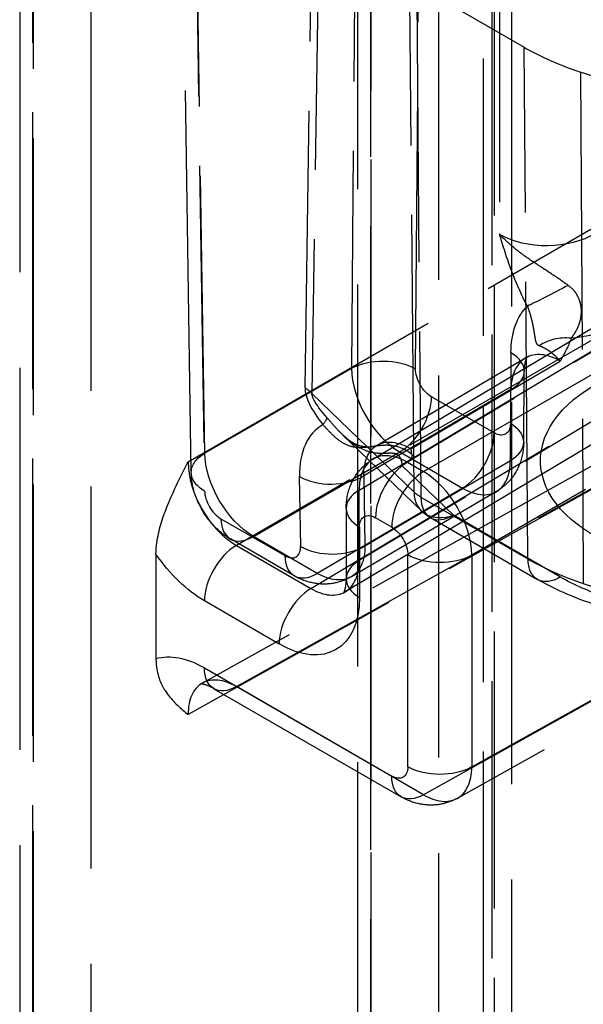
# Model space of a CAD drawing. Units: millimetres. Extents: x 63 to 4291, y 73 to 3057.
# Drawn here: x 3764 to 3777, y 984 to 1006 of the extents above; entities that cross this region are included whole.
import ezdxf

# ---------------------------------------------------------------- set-up
doc = ezdxf.new("R2010")
doc.units = ezdxf.units.MM
doc.header["$LTSCALE"] = 2
doc.linetypes.add('Dashed', pattern=[5.7, 4.56, -1.14])
doc.layers.add('Hidden (ISO)', color=7, linetype='Dashed')
doc.layers.add('Hidden Narrow (ISO)', color=7, linetype='Dashed')

msp = doc.modelspace()

# ---------------------------------------------------------------- linework, layer by layer
at = {"layer": 'Hidden (ISO)', "ltscale": 0.921053}
for p, q in [((3764.285, 1323.817), (3764.285, 715.501)), ((3765.856, 714.31), (3765.856, 1322.714)), ((3773.497, 1302.648), (3773.497, 698.114)), ((3771.72, 697.747), (3771.72, 1300.485)), ((3775.112, 695.164), (3775.112, 1297.902)), ((3768.06, 996.014), (3767.833, 1010.782)), ((3773.016, 1006.733), (3775.381, 1005.367)), ((3772.055, 996.309), (3787.484, 1005.531)), ((3782.3, 1002.938), (3776.624, 1004.818)), ((3786.876, 1002.614), (3771.447, 993.392)), ((3772.146, 996.613), (3775.414, 998.533)), ((3775.373, 996.682), (3775.385, 998.24)), ((3779.382, 997.558), (3768.305, 991.384)), ((3771.381, 996.853), (3773.124, 995.17)), ((3774.775, 995.598), (3771.581, 993.722)), ((3771.467, 995.224), (3771.467, 993.672)), ((3773.319, 995.023), (3775.674, 993.663)), ((3784.993, 995.026), (3773.911, 988.85)), ((3770.325, 993.743), (3768.919, 994.555)), ((3767.283, 994.221), (3767.283, 991.921)), ((3768.557, 991.261), (3772.676, 988.883))]:
    msp.add_line(p, q, dxfattribs=at)
at = {"layer": 'Hidden (ISO)', "ltscale": 0.921053, "extrusion": (0, 0, -1)}
msp.add_arc((-3773.819, 995.889), 1, 300, 313.9964, dxfattribs=at)
at = {"layer": 'Hidden (ISO)', "ltscale": 0.921053}
msp.add_ellipse((3779.623, 1007.859), major_axis=(-5.999, -0.046), ratio=0.582366, start_param=0.780958, end_param=1.042738, dxfattribs=at)
at = {"layer": 'Hidden (ISO)', "ltscale": 7.11877e-06}
msp.add_ellipse((3776.152, 997.227), major_axis=(-0.726, 1.313), ratio=0.588978, start_param=0.015039, end_param=0.015149, dxfattribs=at)
at = {"layer": 'Hidden (ISO)', "ltscale": 3.68572e-05, "extrusion": (0, 0, -1)}
msp.add_ellipse((3772.917, 995.326), major_axis=(-0.776, 1.284), ratio=0.563761, start_param=0.00694, end_param=0.007536, dxfattribs=at)
at = {"layer": 'Hidden (ISO)', "ltscale": 6.78901e-06}
for centre, major_axis, start_param, end_param in [((3772.82, 995.019), (-0.763, 1.291), 0.002801, 0.002909), ((3773.176, 990.157), (-0.737, 1.307), 3.138684, 3.138791)]:
    msp.add_ellipse(centre, major_axis=major_axis, ratio=0.577326, start_param=start_param, end_param=end_param, dxfattribs=at)
at = {"layer": 'Hidden (ISO)', "ltscale": 3.43713e-06}
msp.add_ellipse((3774.019, 996.894), major_axis=(0.753, -1.297), ratio=0.575669, start_param=0.002838, end_param=0.002892, dxfattribs=at)
at = {"layer": 'Hidden (ISO)', "ltscale": 3.45227e-06, "extrusion": (0, 0, -1)}
msp.add_ellipse((3770.819, 995.014), major_axis=(0.763, -1.291), ratio=0.570594, start_param=0.001421, end_param=0.001476, dxfattribs=at)
at = {"layer": 'Hidden (ISO)', "ltscale": 6.73891e-06}
msp.add_ellipse((3770.699, 994.693), major_axis=(0.737, -1.307), ratio=0.577209, start_param=0.014433, end_param=0.01454, dxfattribs=at)
at = {"layer": 'Hidden (ISO)', "ltscale": 1.01703e-05}
msp.add_ellipse((3769.057, 990.086), major_axis=(-0.763, 1.292), ratio=0.577209, start_param=6.268646, end_param=6.268806, dxfattribs=at)
at = {"layer": 'Hidden (ISO)', "ltscale": 0.921053}
for points, knots in [([(3775.415, 998.533), (3775.433, 998.543), (3775.445, 998.557), (3775.445, 998.557), (3775.443, 998.554), (3775.431, 998.532), (3775.418, 998.503), (3775.395, 998.402), (3775.385, 998.328), (3775.385, 998.24)], [0, 0, 0, 0, 0.0473019, 0.0473019, 0.0698154, 0.0698154, 0.1081119, 0.1081119, 0.1499029, 0.1499029, 0.1499029, 0.1499029]), ([(3771.381, 996.853), (3771.442, 996.794), (3771.504, 996.743), (3771.62, 996.666), (3771.675, 996.639), (3771.788, 996.597), (3771.846, 996.585), (3771.963, 996.579), (3772.024, 996.583), (3772.092, 996.592)], [0, 0, 0, 0, 0.0267107, 0.0267107, 0.051475, 0.051475, 0.0807184, 0.0807184, 0.1043722, 0.1043722, 0.1043722, 0.1043722]), ([(3775.373, 996.682), (3775.372, 996.524), (3775.344, 996.364), (3775.237, 996.078), (3775.16, 995.946), (3774.98, 995.742), (3774.882, 995.661), (3774.775, 995.598)], [0, 0, 0, 0, 0.0486225, 0.0486225, 0.0940399, 0.0940399, 0.1320762, 0.1320762, 0.1320762, 0.1320762]), ([(3772.914, 996.412), (3772.921, 996.378), (3772.91, 996.343), (3772.886, 996.311), (3772.877, 996.299), (3772.866, 996.287), (3772.854, 996.276), (3772.844, 996.265), (3772.832, 996.255), (3772.82, 996.246), (3772.799, 996.229), (3772.776, 996.213), (3772.752, 996.198), (3772.734, 996.187), (3772.716, 996.176), (3772.697, 996.165)], [0, 0, 0, 0, 0.360341, 0.360341, 0.360341, 0.5, 0.5, 0.5, 0.625069, 0.625069, 0.625069, 0.839048, 0.839048, 0.839048, 1, 1, 1, 1]), ([(3767.283, 994.221), (3767.283, 994.301), (3767.289, 994.384), (3767.34, 994.744), (3767.431, 995.018), (3767.643, 995.561), (3767.81, 995.896), (3767.976, 996.222), (3767.977, 996.224), (3767.99, 996.25)], [0, 0, 0, 0, 0.0293153, 0.0293153, 0.1234785, 0.1234785, 0.2707419, 0.2707419, 0.2834825, 0.2834825, 0.2834825, 0.2834825]), ([(3771.467, 995.224), (3771.467, 995.382), (3771.493, 995.542), (3771.598, 995.828), (3771.675, 995.96), (3771.852, 996.165), (3771.949, 996.246), (3772.055, 996.31)], [0, 0, 0, 0, 0.0486295, 0.0486295, 0.0939696, 0.0939696, 0.1317578, 0.1317578, 0.1317578, 0.1317578]), ([(3768.919, 994.555), (3768.779, 994.636), (3768.65, 994.742), (3768.426, 994.985), (3768.328, 995.126), (3768.176, 995.422), (3768.12, 995.582), (3768.071, 995.832), (3768.061, 995.923), (3768.06, 996.014)], [0, 0, 0, 0, 0.0499322, 0.0499322, 0.1000189, 0.1000189, 0.1499471, 0.1499471, 0.1779727, 0.1779727, 0.1779727, 0.1779727]), ([(3771.581, 993.722), (3771.472, 993.658), (3771.35, 993.611), (3771.103, 993.56), (3770.974, 993.554), (3770.719, 993.582), (3770.591, 993.618), (3770.421, 993.691), (3770.373, 993.716), (3770.325, 993.743)], [0, 0, 0, 0, 0.0387916, 0.0387916, 0.0774036, 0.0774036, 0.1177032, 0.1177032, 0.1344472, 0.1344472, 0.1344472, 0.1344472]), ([(3771.447, 993.392), (3771.426, 993.38), (3771.412, 993.364), (3771.412, 993.364), (3771.414, 993.366), (3771.424, 993.385), (3771.436, 993.414), (3771.458, 993.512), (3771.467, 993.585), (3771.467, 993.672)], [0, 0, 0, 0, 0.0497271, 0.0497271, 0.0696686, 0.0696686, 0.1078828, 0.1078828, 0.1496091, 0.1496091, 0.1496091, 0.1496091]), ([(3767.283, 991.921), (3767.283, 991.841), (3767.289, 991.766), (3767.34, 991.463), (3767.431, 991.293), (3767.643, 990.989), (3767.81, 990.844), (3767.976, 990.706), (3767.977, 990.706), (3767.99, 990.695)], [-0.1863778, -0.1863778, -0.1863778, -0.1863778, -0.1661973, -0.1661973, -0.1013756, -0.1013756, 0, 0, 0.0087706, 0.0087706, 0.0087706, 0.0087706]), ([(3768.557, 991.261), (3768.476, 991.308), (3768.404, 991.337), (3768.306, 991.366), (3768.277, 991.368), (3768.264, 991.368), (3768.262, 991.368), (3768.262, 991.368), (3768.27, 991.369), (3768.288, 991.376), (3768.296, 991.379), (3768.305, 991.384)], [0, 0, 0, 0, 0.044438, 0.044438, 0.086411, 0.086411, 0.0997931, 0.0997931, 0.1301196, 0.1301196, 0.1496829, 0.1496829, 0.1496829, 0.1496829]), ([(3773.911, 988.85), (3773.799, 988.787), (3773.676, 988.744), (3773.427, 988.698), (3773.297, 988.695), (3773.041, 988.729), (3772.913, 988.767), (3772.753, 988.841), (3772.714, 988.861), (3772.676, 988.883)], [0, 0, 0, 0, 0.0390011, 0.0390011, 0.0778858, 0.0778858, 0.1183875, 0.1183875, 0.1319199, 0.1319199, 0.1319199, 0.1319199])]:
    msp.add_open_spline(points, degree=3, knots=knots, dxfattribs=at)
at = {"layer": 'Hidden (ISO)', "ltscale": 1.53808e-05}
msp.add_open_spline([(3771.381, 996.853), (3771.381, 996.853), (3771.381, 996.853), (3771.381, 996.853)], degree=3, dxfattribs=at)
at = {"layer": 'Hidden (ISO)', "ltscale": 0.004338}
msp.add_open_spline([(3772.092, 996.592), (3772.098, 996.593), (3772.124, 996.6), (3772.147, 996.613)], degree=3, dxfattribs=at)
at = {"layer": 'Hidden (ISO)', "ltscale": 1.96651e-05}
msp.add_open_spline([(3772.092, 996.592), (3772.092, 996.592), (3772.092, 996.592), (3772.092, 996.592)], degree=3, dxfattribs=at)
at = {"layer": 'Hidden (ISO)', "ltscale": 0.009211}
msp.add_open_spline([(3772.914, 996.412), (3772.907, 996.454), (3772.9, 996.495), (3772.892, 996.536)], degree=3, dxfattribs=at)
at = {"layer": 'Hidden (ISO)', "ltscale": 0.921053}
msp.add_open_spline([(3776.87, 993.134), (3776.441, 993.276), (3776.037, 993.454), (3775.674, 993.663)], degree=3, dxfattribs=at)
at = {"layer": 'Hidden Narrow (ISO)', "ltscale": 0.668421}
for p, q in [((3764.571, 715.905), (3764.571, 1324.221)), ((3764.578, 1323.408), (3764.578, 715.093)), ((3772.013, 698.155), (3772.013, 1300.893)), ((3772.007, 1300.08), (3772.007, 697.342)), ((3774.682, 695.771), (3774.682, 1298.509)), ((3774.49, 694.223), (3774.49, 1297.396)), ((3774.723, 1297.32), (3774.723, 694.582)), ((3768.359, 996.442), (3768.132, 1011.199)), ((3771.681, 1010.706), (3771.587, 998.305)), ((3772.995, 998.295), (3773.089, 1010.695)), ((3768.125, 1010.379), (3768.353, 995.607)), ((3770.563, 997.874), (3770.723, 1008.879)), ((3770.874, 1008.767), (3770.713, 997.755)), ((3774.837, 1008.056), (3774.837, 1001.26)), ((3772.961, 995.585), (3772.865, 1006.844)), ((3773.016, 1006.733), (3773.112, 995.474)), ((3767.99, 996.25), (3783.688, 1005.313)), ((3788.241, 1005.461), (3772.814, 996.241)), ((3775.467, 994.114), (3775.381, 1005.367)), ((3773.17, 996.035), (3788.868, 1005.099)), ((3771.754, 995.628), (3787.18, 1004.848)), ((3776.624, 1004.818), (3776.684, 993.576)), ((3784.749, 1003.476), (3769.051, 994.413)), ((3787.18, 1003.297), (3771.754, 994.077)), ((3789.929, 1003.261), (3774.231, 994.198)), ((3770.693, 993.464), (3786.12, 1002.685)), ((3775.092, 998.648), (3775.08, 997.091)), ((3772.892, 996.536), (3776.174, 998.464)), ((3771.587, 998.305), (3768.359, 996.442)), ((3770.713, 997.755), (3772.961, 995.585)), ((3775.092, 997.839), (3771.856, 995.938)), ((3774.723, 996.885), (3773.345, 997.681)), ((3775.08, 996.281), (3775.092, 997.839)), ((3769.051, 991.307), (3780.122, 997.478)), ((3779.061, 996.866), (3767.99, 990.695)), ((3774.231, 989.541), (3786.888, 996.596)), ((3769.426, 994.608), (3772.644, 996.467)), ((3772.644, 996.467), (3774.023, 995.671)), ((3771.88, 994.402), (3775.08, 996.281)), ((3773.825, 995.076), (3772.697, 996.165)), ((3772.814, 996.241), (3773.17, 996.035)), ((3770.466, 994.387), (3770.442, 995.924)), ((3771.856, 995.938), (3771.88, 994.402)), ((3774.023, 995.671), (3770.832, 993.796)), ((3771.754, 994.077), (3771.754, 995.628)), ((3773.112, 995.474), (3775.467, 994.114)), ((3784.241, 995.1), (3773.17, 988.929)), ((3768.712, 994.999), (3770.118, 994.187)), ((3772.469, 994.814), (3772.113, 995.019)), ((3776.18, 993.716), (3773.825, 995.076)), ((3771.76, 994.815), (3771.76, 993.264)), ((3770.832, 993.796), (3769.426, 994.608)), ((3769.051, 994.413), (3770.693, 993.464)), ((3772.823, 989.545), (3772.823, 994.202)), ((3774.231, 994.198), (3774.231, 989.541)), ((3776.684, 993.576), (3782.36, 991.696)), ((3769.992, 992.243), (3768.35, 993.191)), ((3768.35, 991.719), (3772.469, 989.341)), ((3773.17, 988.929), (3769.051, 991.307))]:
    msp.add_line(p, q, dxfattribs=at)
for centre, major_axis, ratio, start_param, end_param in [((3775.897, 1001.904), (-1.5, -0.024), 0.597629, 0.775985, 2.346705), ((3776.424, 998.153), (-0.947, 0.321), 0.796738, 4.982787, 5.772772), ((3774.385, 998.247), (1, -0.008), 0.57229, 5.502113, 7.072909), ((3776.152, 997.227), (-0.726, 1.313), 0.588978, 5.508611, 6.298224), ((3776.152, 997.227), (-0.726, 1.313), 0.588978, 0.015149, 0.796222), ((3772.641, 997.689), (-0.747, 1.301), 0.57231, 0.786878, 2.357598), ((3776.394, 994.507), (5.787, -3.532), 0.203539, 3.26122, 3.633426), ((3769.856, 997.451), (-1, 0.015), 0.606525, 3.690796, 3.935908), ((3772.638, 997.279), (0.5, 0.866), 0.57735, 3.935717, 5.48906), ((3772.21, 994.904), (1.282, -2.146), 0.567187, 3.120612, 3.918452), ((3774.373, 996.69), (1, -0.008), 0.57229, 5.502113, 7.072909), ((3774.016, 996.484), (0.5, 0.866), 0.57735, 3.935717, 5.48906), ((3772.82, 995.019), (-0.763, 1.291), 0.577326, 5.492008, 6.285987), ((3769.057, 995.641), (0.75, -1.299), 0.58417, 3.927006, 5.497749), ((3772.82, 995.019), (-0.763, 1.291), 0.577326, 0.002909, 0.779543), ((3772.82, 995.428), (-0.5, -0.866), 0.57735, 3.935717, 5.497787), ((3774.019, 996.894), (0.753, -1.297), 0.575669, 0.002892, 0.783965), ((3773.176, 995.222), (-0.5, -0.866), 0.57735, 3.935717, 5.497787), ((3773.176, 994.814), (-0.75, 1.299), 0.570618, 3.927029, 5.497749), ((3771.149, 996.347), (1, 0.015), 0.587338, 3.918111, 5.488907), ((3768.706, 995.403), (0.256, -0.429), 0.567143, 3.918531, 5.489251), ((3772.467, 995.224), (-1, 0), 0.57735, 5.506514, 7.068583), ((3773.819, 995.889), (-0.695, -0.719), 0.698909, 5.6641, 7.234636), ((3774.019, 996.894), (0.753, -1.297), 0.575669, 5.496354, 6.286023), ((3773.819, 995.889), (-0.5, -0.866), 0.57735, 5.506514, 7.07731), ((3769.419, 995.421), (-0.5, -0.866), 0.57735, 5.51524, 7.07731), ((3769.057, 993.6), (-0.5, -0.866), 0.57735, 3.935717, 5.497787), ((3770.112, 994.591), (-0.256, 0.429), 0.567187, 2.347656, 3.918452), ((3771.173, 994.81), (1, 0.015), 0.587338, 3.918111, 5.488907), ((3770.825, 994.609), (-0.5, -0.866), 0.57735, 5.51524, 7.07731), ((3772.467, 993.672), (-1, 0), 0.57735, 5.506514, 7.068583), ((3770.699, 994.693), (0.737, -1.307), 0.577209, 0.01454, 0.791174), ((3779.623, 996.548), (5.878, 0.037), 0.581536, 3.92333, 4.18512), ((3770.699, 992.651), (-0.5, -0.866), 0.57735, 3.935717, 5.497787), ((3770.699, 994.693), (0.737, -1.307), 0.577209, 5.503639, 6.297619), ((3769.057, 990.086), (-0.763, 1.292), 0.577209, 5.492012, 6.268646), ((3769.057, 990.086), (-0.763, 1.292), 0.577209, 6.268806, 7.062754), ((3773.176, 990.157), (-0.737, 1.307), 0.577326, 3.138791, 3.93277), ((3773.176, 990.157), (-0.737, 1.307), 0.577326, 2.36205, 3.138684)]:
    msp.add_ellipse(centre, major_axis=major_axis, ratio=ratio, start_param=start_param, end_param=end_param, dxfattribs=at)
at = {"layer": 'Hidden Narrow (ISO)', "ltscale": 0.668421, "extrusion": (0, 0, -1)}
for centre, major_axis, ratio, start_param, end_param in [((3776.16, 1000.074), (-0.884, -0.468), 0.040152, 4.516699, 5.66097), ((3776.86, 997.628), (1.233, -2.175), 0.582366, 2.351639, 2.993436), ((3775.907, 1000.685), (3, 0.023), 0.582455, 0.789917, 1.40403), ((3772.288, 997.894), (1, -0.008), 0.572334, 3.931354, 5.493424), ((3773.348, 998.091), (0.247, -0.435), 0.582455, 0.780956, 2.351676), ((3779.743, 996.295), (-4.001, -0.031), 0.582264, 5.240641, 7.073138), ((3775.687, 994.085), (4.959, -3.717), 0.103599, 2.697839, 3.070046), ((3770.247, 996.642), (0.79, 0.613), 0.172821, 0.178397, 0.613645), ((3774.726, 997.295), (-0.247, 0.435), 0.582366, 2.351639, 3.922435), ((3772.917, 995.326), (-0.776, 1.284), 0.563761, 5.509053, 6.290125), ((3772.917, 995.326), (-0.776, 1.284), 0.563761, 0.007536, 0.796664), ((3769.06, 996.03), (-1, -0.015), 0.587251, 5.506745, 7.086267), ((3769.413, 995.826), (0.756, -1.295), 0.56722, 0.78827, 2.35899), ((3773.819, 995.889), (-1, -0.009), 0.581746, 5.50273, 5.747699), ((3772.113, 994.611), (-0.25, 0.433), 0.577306, 5.497825, 7.068545), ((3772.469, 994.406), (0.25, -0.433), 0.577394, 3.927029, 5.497749), ((3768.35, 995.233), (-1.25, 2.165), 0.577394, 3.927029, 4.574824), ((3770.819, 995.014), (0.763, -1.291), 0.570594, 5.503533, 6.284606), ((3773.53, 994.61), (-1, 0), 0.57735, 3.935717, 5.497787), ((3776.174, 994.529), (-0.5, -0.866), 0.57735, 5.48906, 7.059857), ((3770.819, 995.014), (0.763, -1.291), 0.570594, 0.001476, 0.791145), ((3779.629, 995.743), (4.878, 0.037), 0.582366, 2.098855, 2.360635), ((3769.992, 994.285), (1.25, -2.165), 0.577306, 5.497825, 7.068545), ((3768.35, 989.678), (-1.25, 2.165), 0.577306, 0.137565, 0.78536), ((3769.057, 992.127), (-0.5, -0.866), 0.57735, 5.506514, 7.068583), ((3772.469, 989.749), (-0.25, 0.433), 0.577306, 2.356233, 3.926953), ((3773.53, 989.953), (-1, 0), 0.57735, 3.935717, 5.497787), ((3773.176, 989.749), (-0.5, -0.866), 0.57735, 5.506514, 7.068583)]:
    msp.add_ellipse(centre, major_axis=major_axis, ratio=ratio, start_param=start_param, end_param=end_param, dxfattribs=at)
at = {"layer": 'Hidden Narrow (ISO)', "ltscale": 0.668421}
for points, knots in [([(3775.453, 999.673), (3775.316, 999.932), (3775.202, 1000.194), (3775.004, 1000.725), (3774.919, 1000.995), (3774.837, 1001.26)], [0, 0, 0, 0, 0.5, 0.5, 1, 1, 1, 1]), ([(3776.35, 1000.13), (3776.222, 1000.222), (3776.092, 1000.311), (3775.96, 1000.397), (3775.938, 1000.412), (3775.916, 1000.426), (3775.893, 1000.441), (3775.784, 1000.513), (3775.673, 1000.584), (3775.564, 1000.658), (3775.476, 1000.717), (3775.389, 1000.778), (3775.304, 1000.842), (3775.262, 1000.874), (3775.22, 1000.906), (3775.179, 1000.94), (3775.056, 1001.04), (3774.939, 1001.148), (3774.837, 1001.26)], [0, 0, 0, 0, 0.25, 0.25, 0.25, 0.292282, 0.292282, 0.292282, 0.5, 0.5, 0.5, 0.666729, 0.666729, 0.666729, 0.75, 0.75, 0.75, 1, 1, 1, 1]), ([(3776.418, 998.966), (3776.443, 999.001), (3776.47, 999.039), (3776.496, 999.079), (3776.519, 999.116), (3776.541, 999.155), (3776.561, 999.197), (3776.562, 999.2), (3776.564, 999.203), (3776.565, 999.207), (3776.585, 999.251), (3776.603, 999.299), (3776.616, 999.35), (3776.628, 999.395), (3776.636, 999.442), (3776.64, 999.492), (3776.64, 999.496), (3776.64, 999.499), (3776.641, 999.503), (3776.644, 999.555), (3776.643, 999.61), (3776.635, 999.665), (3776.627, 999.719), (3776.613, 999.773), (3776.592, 999.826), (3776.59, 999.83), (3776.589, 999.835), (3776.587, 999.839), (3776.565, 999.89), (3776.537, 999.939), (3776.503, 999.984), (3776.498, 999.99), (3776.494, 999.995), (3776.489, 1000.001), (3776.449, 1000.05), (3776.402, 1000.093), (3776.35, 1000.13)], [0, 0, 0, 0, 0.1292151, 0.1292151, 0.1292151, 0.25, 0.25, 0.25, 0.2589253, 0.2589253, 0.2589253, 0.3860919, 0.3860919, 0.3860919, 0.5, 0.5, 0.5, 0.508664, 0.508664, 0.508664, 0.6260608, 0.6260608, 0.6260608, 0.7412971, 0.7412971, 0.7412971, 0.75, 0.75, 0.75, 0.8605156, 0.8605156, 0.8605156, 0.875, 0.875, 0.875, 1, 1, 1, 1]), ([(3775.453, 999.673), (3775.472, 999.625), (3775.488, 999.577), (3775.503, 999.527), (3775.518, 999.479), (3775.532, 999.429), (3775.544, 999.38), (3775.547, 999.368), (3775.55, 999.356), (3775.552, 999.344), (3775.561, 999.309), (3775.568, 999.273), (3775.575, 999.239), (3775.584, 999.193), (3775.592, 999.148), (3775.599, 999.107), (3775.603, 999.083), (3775.607, 999.059), (3775.61, 999.037), (3775.612, 999.022), (3775.614, 999.008), (3775.617, 998.994), (3775.62, 998.97), (3775.624, 998.948), (3775.628, 998.929), (3775.63, 998.92), (3775.631, 998.912), (3775.633, 998.905), (3775.638, 998.888), (3775.642, 998.874), (3775.648, 998.862), (3775.652, 998.855), (3775.656, 998.848), (3775.661, 998.842), (3775.676, 998.823), (3775.696, 998.812), (3775.723, 998.802)], [0, 0, 0, 0, 0.112087, 0.112087, 0.112087, 0.222702, 0.222702, 0.222702, 0.25, 0.25, 0.25, 0.330482, 0.330482, 0.330482, 0.436472, 0.436472, 0.436472, 0.5, 0.5, 0.5, 0.543879, 0.543879, 0.543879, 0.625, 0.625, 0.625, 0.663255, 0.663255, 0.663255, 0.75, 0.75, 0.75, 0.807651, 0.807651, 0.807651, 1, 1, 1, 1]), ([(3775.723, 998.802), (3775.766, 998.786), (3775.815, 998.764), (3775.869, 998.731), (3775.882, 998.723), (3775.896, 998.715), (3775.91, 998.705), (3775.915, 998.702), (3775.92, 998.698), (3775.925, 998.694), (3775.935, 998.688), (3775.944, 998.681), (3775.954, 998.673), (3775.969, 998.662), (3775.984, 998.65), (3775.999, 998.637), (3776.015, 998.624), (3776.03, 998.611), (3776.046, 998.596), (3776.067, 998.577), (3776.088, 998.556), (3776.11, 998.534), (3776.115, 998.529), (3776.121, 998.523), (3776.126, 998.517), (3776.142, 998.5), (3776.158, 998.483), (3776.174, 998.464)], [0, 0, 0, 0, 0.375, 0.375, 0.375, 0.466782, 0.466782, 0.466782, 0.5, 0.5, 0.5, 0.5625, 0.5625, 0.5625, 0.65625, 0.65625, 0.65625, 0.75, 0.75, 0.75, 0.875, 0.875, 0.875, 0.90625, 0.90625, 0.90625, 1, 1, 1, 1]), ([(3772.092, 996.592), (3772.044, 996.585), (3771.995, 996.578), (3771.945, 996.572), (3771.847, 996.56), (3771.743, 996.554), (3771.647, 996.57), (3771.552, 996.586), (3771.465, 996.621), (3771.385, 996.67), (3771.305, 996.719), (3771.232, 996.781), (3771.161, 996.851), (3771.089, 996.921), (3771.021, 996.997), (3770.954, 997.065)], [0.4354865, 0.4354865, 0.4354865, 0.4354865, 0.5, 0.5, 0.5, 0.625, 0.625, 0.625, 0.75, 0.75, 0.75, 0.875, 0.875, 0.875, 1, 1, 1, 1]), ([(3771.043, 997.221), (3771.1, 997.155), (3771.159, 997.086), (3771.222, 997.018), (3771.272, 996.962), (3771.325, 996.906), (3771.381, 996.853)], [0, 0, 0, 0, 0.125, 0.125, 0.125, 0.2257096, 0.2257096, 0.2257096, 0.2257096]), ([(3771.381, 996.853), (3771.394, 996.84), (3771.408, 996.827), (3771.422, 996.814), (3771.563, 996.684), (3771.723, 996.568), (3771.9, 996.501), (3771.989, 996.468), (3772.082, 996.447), (3772.175, 996.441), (3772.221, 996.438), (3772.268, 996.438), (3772.316, 996.44), (3772.364, 996.442), (3772.413, 996.446), (3772.461, 996.445), (3772.509, 996.444), (3772.556, 996.434), (3772.589, 996.414), (3772.621, 996.394), (3772.641, 996.366), (3772.655, 996.338), (3772.683, 996.281), (3772.69, 996.221), (3772.697, 996.165)], [0.2258009, 0.2258009, 0.2258009, 0.2258009, 0.25, 0.25, 0.25, 0.5, 0.5, 0.5, 0.625, 0.625, 0.625, 0.6875, 0.6875, 0.6875, 0.75, 0.75, 0.75, 0.8125, 0.8125, 0.8125, 0.875, 0.875, 0.875, 1, 1, 1, 1]), ([(3772.914, 996.412), (3772.786, 996.517), (3772.637, 996.583), (3772.474, 996.605), (3772.468, 996.605), (3772.462, 996.606), (3772.455, 996.607), (3772.38, 996.615), (3772.303, 996.614), (3772.223, 996.607), (3772.18, 996.604), (3772.137, 996.598), (3772.092, 996.592)], [0.0000001, 0.0000001, 0.0000001, 0.0000001, 0.25, 0.25, 0.25, 0.2596795, 0.2596795, 0.2596795, 0.375, 0.375, 0.375, 0.4353664, 0.4353664, 0.4353664, 0.4353664])]:
    msp.add_open_spline(points, degree=3, knots=knots, dxfattribs=at)
msp.add_open_spline([(3776.418, 998.966), (3776.36, 998.795), (3776.268, 998.629), (3776.174, 998.464)], degree=3, dxfattribs=at)

doc.saveas('drawing.dxf')
